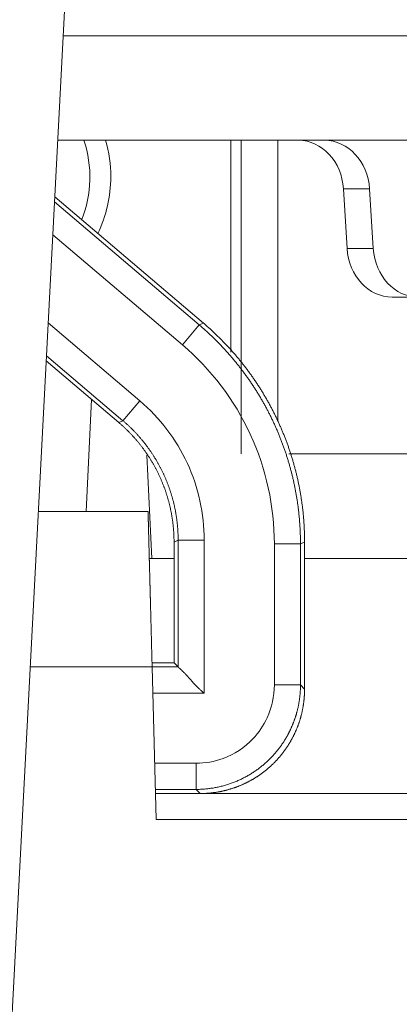
# Model space of a CAD drawing. Units: millimetres. Extents: x 0 to 1189, y 0 to 841.
# Drawn here: x 448 to 450, y 168 to 174 of the extents above; entities that cross this region are included whole.
import ezdxf

# ---------------------------------------------------------------- set-up
doc = ezdxf.new("R2010")
doc.units = ezdxf.units.MM
doc.layers.add('1', color=7, linetype='Continuous')

msp = doc.modelspace()

# ---------------------------------------------------------------- linework, layer by layer
at = {"layer": '1', "color": 18, "linetype": 'Continuous', "lineweight": 13}
for p, q in [((447.5559, 166.6039), (448.2874, 180.5634)), ((447.9459, 174.046), (452.275, 174.046)), ((447.911, 173.3793), (451.4462, 173.3793)), ((449.0823, 171.3794), (449.0823, 173.3791)), ((449.7577, 172.6889), (449.7341, 173.0697)), ((449.9008, 173.0697), (449.9244, 172.6889)), ((448.84, 172.2137), (447.8921, 173.0192)), ((450.0456, 172.3793), (450.2123, 172.3793)), ((447.8372, 171.9723), (448.3004, 171.5787)), ((448.1268, 171.7262), (448.0926, 171.0126)), ((448.4791, 171.3717), (448.5107, 170.7126)), ((449.3866, 171.3793), (450.7297, 171.3793)), ((448.487, 171.0126), (447.7869, 171.0126)), ((448.6528, 170.8168), (448.6528, 170.046)), ((448.679, 170.0197), (448.679, 170.8289)), ((449.4861, 169.8792), (449.4861, 170.8169)), ((448.4946, 170.7126), (448.6526, 170.7126)), ((449.4859, 170.7126), (450.1642, 170.7126)), ((448.6528, 170.046), (448.5123, 170.046)), ((448.5384, 169.0474), (448.5129, 170.0213)), ((448.6528, 170.046), (448.679, 170.0197)), ((448.5129, 170.0197), (448.679, 170.0197)), ((450.4803, 169.2126), (448.5341, 169.2126))]:
    msp.add_line(p, q, dxfattribs=at)
at = {"layer": '1', "color": 252, "linetype": 'Continuous', "lineweight": 13}
for p, q in [((449.0156, 172.0284), (449.0156, 173.3791)), ((449.3156, 173.3792), (449.3156, 171.5885)), ((449.7341, 173.0697), (449.9008, 173.0697)), ((447.8904, 172.9863), (448.8138, 172.2016)), ((447.8794, 172.7769), (448.7059, 172.0746)), ((449.7577, 172.6889), (449.9244, 172.6889)), ((448.4345, 171.7179), (447.8499, 172.2146)), ((448.8138, 172.2016), (448.7059, 172.0746)), ((448.8138, 172.2016), (448.84, 172.2137)), ((448.3266, 171.5909), (447.8389, 172.0052)), ((448.4345, 171.7179), (448.3266, 171.5909)), ((448.3004, 171.5787), (448.3266, 171.5909)), ((448.679, 170.8289), (448.6528, 170.8168)), ((448.8457, 170.8289), (448.679, 170.8289)), ((448.8457, 169.8531), (448.8457, 170.8289)), ((449.4599, 170.8047), (449.2932, 170.8047)), ((449.2932, 170.8047), (449.2932, 169.9054)), ((449.4861, 170.8169), (449.4599, 170.8047)), ((449.4599, 170.8047), (449.4599, 169.9054)), ((448.5129, 170.0213), (447.7349, 170.0213)), ((449.4599, 169.9054), (449.2932, 169.9054)), ((449.4599, 169.9054), (449.4861, 169.8792)), ((448.5173, 169.8531), (448.8457, 169.8531)), ((448.7933, 169.4055), (448.529, 169.4055)), ((448.7933, 169.2389), (448.7933, 169.4055)), ((448.7933, 169.2389), (448.5334, 169.2389)), ((448.8196, 169.2126), (448.7933, 169.2389)), ((450.5151, 169.0474), (448.5384, 169.0474))]:
    msp.add_line(p, q, dxfattribs=at)
at = {"layer": '1', "color": 18, "linetype": 'Continuous', "lineweight": 13}
for centre, radius, start, end in [((447.3823, 173.146), 0.7333, 338.21435, 18.55123), ((447.4156, 173.146), 0.8333, 0, 16.26185), ((447.4156, 173.146), 0.8333, 334.37813, 0)]:
    msp.add_arc(centre, radius, start, end, dxfattribs=at)
for centre, major_axis, start_param, end_param in [((449.4462, 173.046), (0, 0.3333), 4.783696, 6.283185), ((449.6129, 173.046), (0, -0.3333), 1.642104, 3.141593), ((450.0456, 172.7126), (0, -0.3333), 4.783696, 6.283185), ((450.2123, 172.7126), (0, 0.3333), 1.642104, 3.141593)]:
    msp.add_ellipse(centre, major_axis=major_axis, ratio=0.866025, start_param=start_param, end_param=end_param, dxfattribs=at)
at = {"layer": '1', "color": 252, "linetype": 'Continuous', "lineweight": 13}
for points, knots in [([(448.8138, 172.2016), (448.8168, 172.199), (448.8229, 172.1938), (448.832, 172.1859), (448.8411, 172.178), (448.85, 172.17), (448.859, 172.1619), (448.8679, 172.1538), (448.8767, 172.1456), (448.8855, 172.1374), (448.8942, 172.1291), (448.9028, 172.1208), (448.9115, 172.1124), (448.92, 172.1039), (448.9285, 172.0954), (448.937, 172.0868), (448.9453, 172.0782), (448.9537, 172.0695), (448.962, 172.0608), (448.9702, 172.052), (448.9783, 172.0431), (448.9864, 172.0342), (448.9945, 172.0253), (449.0024, 172.0163), (449.0104, 172.0072), (449.0182, 171.9981), (449.026, 171.9889), (449.0338, 171.9797), (449.0415, 171.9705), (449.0491, 171.9612), (449.0566, 171.9518), (449.0641, 171.9424), (449.0716, 171.9329), (449.079, 171.9234), (449.0863, 171.9139), (449.0935, 171.9043), (449.1007, 171.8946), (449.1078, 171.8849), (449.1149, 171.8752), (449.1219, 171.8654), (449.1288, 171.8555), (449.1357, 171.8457), (449.1425, 171.8357), (449.1492, 171.8258), (449.1559, 171.8157), (449.1625, 171.8057), (449.169, 171.7956), (449.1755, 171.7854), (449.1819, 171.7753), (449.1882, 171.765), (449.1945, 171.7548), (449.2007, 171.7444), (449.2068, 171.7341), (449.2129, 171.7237), (449.2189, 171.7133), (449.2248, 171.7028), (449.2307, 171.6923), (449.2365, 171.6817), (449.2422, 171.6712), (449.2479, 171.6605), (449.2534, 171.6499), (449.259, 171.6392), (449.2644, 171.6285), (449.2698, 171.6177), (449.2751, 171.6069), (449.2803, 171.596), (449.2855, 171.5852), (449.2905, 171.5743), (449.2956, 171.5633), (449.3005, 171.5524), (449.3054, 171.5414), (449.3102, 171.5303), (449.3149, 171.5193), (449.3196, 171.5082), (449.3241, 171.497), (449.3286, 171.4859), (449.3331, 171.4747), (449.3374, 171.4635), (449.3417, 171.4522), (449.3459, 171.441), (449.3501, 171.4297), (449.3541, 171.4183), (449.3581, 171.407), (449.362, 171.3956), (449.3659, 171.3842), (449.3697, 171.3728), (449.3733, 171.3613), (449.377, 171.3499), (449.3805, 171.3384), (449.384, 171.3268), (449.3874, 171.3153), (449.3907, 171.3037), (449.3939, 171.2921), (449.3971, 171.2805), (449.4002, 171.2689), (449.4032, 171.2572), (449.4061, 171.2456), (449.4089, 171.2339), (449.4117, 171.2222), (449.4144, 171.2105), (449.4171, 171.1987), (449.4196, 171.187), (449.4221, 171.1752), (449.4245, 171.1634), (449.4268, 171.1516), (449.429, 171.1398), (449.4312, 171.1279), (449.4333, 171.1161), (449.4353, 171.1042), (449.4372, 171.0923), (449.439, 171.0804), (449.4408, 171.0685), (449.4425, 171.0566), (449.4441, 171.0447), (449.4457, 171.0328), (449.4471, 171.0208), (449.4485, 171.0089), (449.4498, 170.9969), (449.451, 170.9849), (449.4522, 170.973), (449.4532, 170.961), (449.4542, 170.949), (449.4551, 170.937), (449.4559, 170.925), (449.4567, 170.913), (449.4574, 170.901), (449.458, 170.8889), (449.4585, 170.8769), (449.4589, 170.8649), (449.4593, 170.8529), (449.4595, 170.8408), (449.4597, 170.8288), (449.4599, 170.8168), (449.4599, 170.8087), (449.4599, 170.8047)], [0, 0, 0, 0, 0.007576, 0.015152, 0.022728, 0.030304, 0.03788, 0.045456, 0.053032, 0.060608, 0.068183, 0.075759, 0.083335, 0.090911, 0.098487, 0.106063, 0.113639, 0.121215, 0.12879, 0.136366, 0.143942, 0.151518, 0.159094, 0.16667, 0.174246, 0.181821, 0.189397, 0.196973, 0.204549, 0.212125, 0.2197, 0.227276, 0.234852, 0.242428, 0.250004, 0.257579, 0.265155, 0.272731, 0.280307, 0.287882, 0.295458, 0.303034, 0.31061, 0.318185, 0.325761, 0.333337, 0.340913, 0.348488, 0.356064, 0.36364, 0.371215, 0.378791, 0.386367, 0.393943, 0.401518, 0.409094, 0.41667, 0.424245, 0.431821, 0.439397, 0.446973, 0.454548, 0.462124, 0.4697, 0.477275, 0.484851, 0.492427, 0.500002, 0.507578, 0.515154, 0.52273, 0.530305, 0.537881, 0.545457, 0.553032, 0.560608, 0.568184, 0.575759, 0.583335, 0.590911, 0.598486, 0.606062, 0.613638, 0.621213, 0.628789, 0.636365, 0.64394, 0.651516, 0.659092, 0.666668, 0.674243, 0.681819, 0.689395, 0.69697, 0.704546, 0.712122, 0.719697, 0.727273, 0.734849, 0.742424, 0.75, 0.757576, 0.765152, 0.772727, 0.780303, 0.787879, 0.795454, 0.80303, 0.810606, 0.818182, 0.825757, 0.833333, 0.840909, 0.848484, 0.85606, 0.863636, 0.871212, 0.878787, 0.886363, 0.893939, 0.901515, 0.909091, 0.916666, 0.924242, 0.931818, 0.939394, 0.946969, 0.954545, 0.962121, 0.969697, 0.977273, 0.984848, 0.992424, 1, 1, 1, 1]), ([(448.679, 170.8289), (448.679, 170.832), (448.679, 170.838), (448.6789, 170.847), (448.6787, 170.856), (448.6784, 170.865), (448.678, 170.8741), (448.6776, 170.8831), (448.677, 170.8921), (448.6764, 170.9011), (448.6757, 170.9101), (448.675, 170.9191), (448.6741, 170.9281), (448.6732, 170.937), (448.6722, 170.946), (448.6711, 170.955), (448.6699, 170.9639), (448.6686, 170.9728), (448.6673, 170.9818), (448.6659, 170.9907), (448.6644, 170.9996), (448.6628, 171.0085), (448.6611, 171.0173), (448.6594, 171.0262), (448.6576, 171.035), (448.6557, 171.0439), (448.6537, 171.0527), (448.6516, 171.0614), (448.6495, 171.0702), (448.6473, 171.079), (448.645, 171.0877), (448.6426, 171.0964), (448.6402, 171.1051), (448.6376, 171.1137), (448.635, 171.1224), (448.6323, 171.131), (448.6296, 171.1396), (448.6267, 171.1481), (448.6238, 171.1567), (448.6208, 171.1652), (448.6177, 171.1737), (448.6146, 171.1821), (448.6114, 171.1906), (448.608, 171.199), (448.6047, 171.2073), (448.6012, 171.2157), (448.5977, 171.224), (448.5941, 171.2323), (448.5904, 171.2405), (448.5867, 171.2487), (448.5828, 171.2569), (448.5789, 171.265), (448.575, 171.2731), (448.5709, 171.2812), (448.5668, 171.2892), (448.5626, 171.2972), (448.5583, 171.3052), (448.554, 171.3131), (448.5496, 171.321), (448.5451, 171.3288), (448.5406, 171.3366), (448.536, 171.3443), (448.5313, 171.3521), (448.5265, 171.3597), (448.5217, 171.3673), (448.5168, 171.3749), (448.5118, 171.3825), (448.5068, 171.39), (448.5017, 171.3974), (448.4966, 171.4048), (448.4913, 171.4122), (448.486, 171.4195), (448.4807, 171.4267), (448.4752, 171.4339), (448.4697, 171.4411), (448.4642, 171.4482), (448.4586, 171.4553), (448.4529, 171.4623), (448.4471, 171.4692), (448.4413, 171.4761), (448.4354, 171.483), (448.4295, 171.4898), (448.4235, 171.4965), (448.4175, 171.5032), (448.4113, 171.5099), (448.4052, 171.5164), (448.3989, 171.523), (448.3926, 171.5294), (448.3863, 171.5358), (448.3799, 171.5422), (448.3734, 171.5485), (448.3669, 171.5547), (448.3603, 171.5609), (448.3537, 171.567), (448.347, 171.5731), (448.3402, 171.5791), (448.3335, 171.585), (448.3289, 171.5889), (448.3266, 171.5909)], [0, 0, 0, 0, 0.010417, 0.020834, 0.031251, 0.041668, 0.052086, 0.062503, 0.07292, 0.083337, 0.093754, 0.104171, 0.114587, 0.125004, 0.135421, 0.145838, 0.156255, 0.166672, 0.177089, 0.187506, 0.197922, 0.208339, 0.218756, 0.229173, 0.239589, 0.250006, 0.260423, 0.27084, 0.281256, 0.291673, 0.30209, 0.312506, 0.322923, 0.333339, 0.343756, 0.354173, 0.364589, 0.375006, 0.385422, 0.395839, 0.406256, 0.416672, 0.427089, 0.437505, 0.447922, 0.458338, 0.468755, 0.479171, 0.489588, 0.500004, 0.510421, 0.520837, 0.531254, 0.54167, 0.552087, 0.562503, 0.57292, 0.583336, 0.593753, 0.604169, 0.614586, 0.625002, 0.635419, 0.645835, 0.656252, 0.666668, 0.677085, 0.687501, 0.697918, 0.708334, 0.718751, 0.729168, 0.739584, 0.750001, 0.760417, 0.770834, 0.78125, 0.791667, 0.802083, 0.8125, 0.822916, 0.833333, 0.84375, 0.854166, 0.864583, 0.875, 0.885416, 0.895833, 0.906249, 0.916666, 0.927083, 0.9375, 0.947916, 0.958333, 0.96875, 0.979166, 0.989583, 1, 1, 1, 1]), ([(449.4599, 169.9054), (449.4599, 169.903), (449.4599, 169.8981), (449.4597, 169.8907), (449.4595, 169.8834), (449.4592, 169.876), (449.4589, 169.8687), (449.4584, 169.8614), (449.4579, 169.8541), (449.4573, 169.8469), (449.4566, 169.8396), (449.4559, 169.8324), (449.455, 169.8252), (449.4541, 169.818), (449.4531, 169.8108), (449.4521, 169.8037), (449.4509, 169.7966), (449.4497, 169.7895), (449.4484, 169.7824), (449.4471, 169.7753), (449.4456, 169.7683), (449.4441, 169.7613), (449.4425, 169.7543), (449.4409, 169.7474), (449.4391, 169.7404), (449.4373, 169.7335), (449.4355, 169.7267), (449.4335, 169.7198), (449.4315, 169.713), (449.4294, 169.7063), (449.4273, 169.6995), (449.4251, 169.6928), (449.4228, 169.6862), (449.4204, 169.6795), (449.418, 169.6729), (449.4155, 169.6664), (449.413, 169.6598), (449.4104, 169.6533), (449.4077, 169.6469), (449.405, 169.6405), (449.4022, 169.6341), (449.3993, 169.6277), (449.3964, 169.6214), (449.3934, 169.6152), (449.3903, 169.609), (449.3872, 169.6028), (449.3841, 169.5966), (449.3808, 169.5906), (449.3775, 169.5845), (449.3742, 169.5785), (449.3708, 169.5725), (449.3674, 169.5666), (449.3638, 169.5607), (449.3603, 169.5549), (449.3567, 169.5491), (449.353, 169.5434), (449.3493, 169.5377), (449.3455, 169.532), (449.3417, 169.5264), (449.3378, 169.5209), (449.3339, 169.5154), (449.3299, 169.5099), (449.3259, 169.5045), (449.3218, 169.4992), (449.3177, 169.4939), (449.3135, 169.4886), (449.3093, 169.4834), (449.305, 169.4783), (449.3007, 169.4732), (449.2964, 169.4681), (449.292, 169.4631), (449.2875, 169.4581), (449.2831, 169.4533), (449.2785, 169.4484), (449.274, 169.4436), (449.2694, 169.4389), (449.2634, 169.4328), (449.2559, 169.4255), (449.2469, 169.4169), (449.2377, 169.4085), (449.2282, 169.4003), (449.2187, 169.3922), (449.2089, 169.3842), (449.199, 169.3765), (449.1889, 169.3689), (449.1786, 169.3614), (449.1681, 169.3542), (449.1575, 169.3471), (449.1467, 169.3402), (449.1358, 169.3335), (449.1247, 169.327), (449.1134, 169.3207), (449.102, 169.3146), (449.0905, 169.3087), (449.0788, 169.303), (449.0669, 169.2976), (449.055, 169.2923), (449.0429, 169.2873), (449.0306, 169.2825), (449.0183, 169.2779), (449.0058, 169.2736), (448.9932, 169.2695), (448.9805, 169.2656), (448.9676, 169.262), (448.9547, 169.2587), (448.9417, 169.2555), (448.9286, 169.2527), (448.9154, 169.2501), (448.9021, 169.2477), (448.8887, 169.2457), (448.8753, 169.2439), (448.8617, 169.2423), (448.8482, 169.2411), (448.8345, 169.2401), (448.8208, 169.2394), (448.8071, 169.2389), (448.7979, 169.2389), (448.7933, 169.2389)], [0, 0, 0, 0, 0.007032, 0.014055, 0.021067, 0.02807, 0.035063, 0.042045, 0.049018, 0.055981, 0.062934, 0.069877, 0.07681, 0.083733, 0.090646, 0.09755, 0.104443, 0.111326, 0.1182, 0.125063, 0.131917, 0.13876, 0.145594, 0.152418, 0.159232, 0.166036, 0.17283, 0.179614, 0.186388, 0.193152, 0.199906, 0.20665, 0.213385, 0.220109, 0.226824, 0.233528, 0.240223, 0.246908, 0.253582, 0.260247, 0.266902, 0.273547, 0.280182, 0.286807, 0.293423, 0.300028, 0.306623, 0.313209, 0.319784, 0.32635, 0.332905, 0.339451, 0.345987, 0.352513, 0.359029, 0.365535, 0.372031, 0.378517, 0.384993, 0.391459, 0.397916, 0.404362, 0.410799, 0.417225, 0.423642, 0.430049, 0.436445, 0.442832, 0.449209, 0.455576, 0.461933, 0.468281, 0.474618, 0.480945, 0.487263, 0.49357, 0.499868, 0.511714, 0.523594, 0.535508, 0.547455, 0.559436, 0.571451, 0.5835, 0.595582, 0.607698, 0.619847, 0.63203, 0.644247, 0.656498, 0.668782, 0.6811, 0.693451, 0.705837, 0.718256, 0.730708, 0.743195, 0.755715, 0.768268, 0.780856, 0.793477, 0.806132, 0.818821, 0.831543, 0.844299, 0.857088, 0.869912, 0.882769, 0.89566, 0.908584, 0.921543, 0.934535, 0.94756, 0.96062, 0.973713, 0.986839, 1, 1, 1, 1]), ([(449.2932, 169.9054), (449.2932, 169.8333), (449.2654, 169.707), (449.15, 169.5367), (448.9877, 169.4295), (448.852, 169.4055), (448.7933, 169.4055)], [0, 0, 0, 0, 0.275747, 0.482579, 0.775809, 1, 1, 1, 1])]:
    msp.add_open_spline(points, degree=3, knots=knots, dxfattribs=at)
at = {"layer": '1', "color": 18, "linetype": 'Continuous', "lineweight": 13}
for points, knots in [([(449.4861, 170.8169), (449.4861, 170.8209), (449.4861, 170.8289), (449.486, 170.8409), (449.4858, 170.853), (449.4855, 170.865), (449.4851, 170.877), (449.4847, 170.889), (449.4842, 170.9011), (449.4836, 170.9131), (449.4829, 170.9251), (449.4822, 170.9371), (449.4814, 170.9491), (449.4804, 170.9611), (449.4795, 170.9731), (449.4784, 170.9851), (449.4773, 170.9971), (449.476, 171.009), (449.4747, 171.021), (449.4733, 171.033), (449.4719, 171.0449), (449.4704, 171.0568), (449.4687, 171.0688), (449.467, 171.0807), (449.4653, 171.0926), (449.4634, 171.1045), (449.4615, 171.1163), (449.4595, 171.1282), (449.4574, 171.1401), (449.4553, 171.1519), (449.453, 171.1637), (449.4507, 171.1755), (449.4483, 171.1873), (449.4458, 171.1991), (449.4433, 171.2108), (449.4407, 171.2226), (449.438, 171.2343), (449.4352, 171.246), (449.4323, 171.2577), (449.4294, 171.2694), (449.4264, 171.281), (449.4233, 171.2927), (449.4201, 171.3043), (449.4169, 171.3159), (449.4136, 171.3274), (449.4102, 171.339), (449.4067, 171.3505), (449.4032, 171.362), (449.3996, 171.3735), (449.3959, 171.3849), (449.3921, 171.3964), (449.3883, 171.4078), (449.3844, 171.4191), (449.3804, 171.4305), (449.3763, 171.4418), (449.3722, 171.4531), (449.368, 171.4644), (449.3637, 171.4756), (449.3593, 171.4868), (449.3549, 171.498), (449.3504, 171.5092), (449.3458, 171.5203), (449.3411, 171.5314), (449.3364, 171.5425), (449.3316, 171.5535), (449.3267, 171.5645), (449.3218, 171.5755), (449.3168, 171.5864), (449.3117, 171.5973), (449.3065, 171.6082), (449.3013, 171.619), (449.296, 171.6298), (449.2906, 171.6406), (449.2852, 171.6513), (449.2797, 171.662), (449.2741, 171.6727), (449.2684, 171.6833), (449.2627, 171.6939), (449.2569, 171.7044), (449.2511, 171.7149), (449.2451, 171.7254), (449.2391, 171.7358), (449.2331, 171.7462), (449.2269, 171.7566), (449.2207, 171.7669), (449.2145, 171.7772), (449.2081, 171.7874), (449.2017, 171.7976), (449.1953, 171.8077), (449.1887, 171.8178), (449.1821, 171.8279), (449.1754, 171.8379), (449.1687, 171.8479), (449.1619, 171.8578), (449.155, 171.8677), (449.1481, 171.8775), (449.1411, 171.8873), (449.1341, 171.897), (449.1269, 171.9067), (449.1198, 171.9164), (449.1125, 171.926), (449.1052, 171.9356), (449.0978, 171.9451), (449.0904, 171.9545), (449.0829, 171.9639), (449.0753, 171.9733), (449.0677, 171.9826), (449.06, 171.9919), (449.0523, 172.0011), (449.0445, 172.0102), (449.0366, 172.0193), (449.0287, 172.0284), (449.0207, 172.0374), (449.0127, 172.0464), (449.0046, 172.0553), (448.9964, 172.0641), (448.9882, 172.0729), (448.9799, 172.0816), (448.9716, 172.0903), (448.9632, 172.0989), (448.9548, 172.1075), (448.9463, 172.116), (448.9377, 172.1245), (448.9291, 172.1329), (448.9204, 172.1412), (448.9117, 172.1495), (448.9029, 172.1578), (448.8941, 172.1659), (448.8852, 172.1741), (448.8763, 172.1821), (448.8673, 172.1901), (448.8582, 172.1981), (448.8492, 172.2059), (448.8431, 172.2111), (448.84, 172.2137)], [0, 0, 0, 0, 0.007576, 0.015152, 0.022728, 0.030303, 0.037879, 0.045455, 0.053031, 0.060607, 0.068182, 0.075758, 0.083334, 0.09091, 0.098486, 0.106061, 0.113637, 0.121213, 0.128789, 0.136364, 0.14394, 0.151516, 0.159092, 0.166667, 0.174243, 0.181819, 0.189395, 0.19697, 0.204546, 0.212122, 0.219697, 0.227273, 0.234849, 0.242425, 0.25, 0.257576, 0.265152, 0.272727, 0.280303, 0.287879, 0.295454, 0.30303, 0.310606, 0.318181, 0.325757, 0.333333, 0.340908, 0.348484, 0.35606, 0.363636, 0.371211, 0.378787, 0.386363, 0.393938, 0.401514, 0.40909, 0.416665, 0.424241, 0.431817, 0.439392, 0.446968, 0.454544, 0.462119, 0.469695, 0.477271, 0.484846, 0.492422, 0.499998, 0.507573, 0.515149, 0.522725, 0.5303, 0.537876, 0.545452, 0.553027, 0.560603, 0.568179, 0.575754, 0.58333, 0.590906, 0.598482, 0.606057, 0.613633, 0.621209, 0.628784, 0.63636, 0.643936, 0.651511, 0.659087, 0.666663, 0.674239, 0.681814, 0.68939, 0.696966, 0.704542, 0.712117, 0.719693, 0.727269, 0.734845, 0.74242, 0.749996, 0.757572, 0.765148, 0.772723, 0.780299, 0.787875, 0.795451, 0.803027, 0.810603, 0.818178, 0.825754, 0.83333, 0.840906, 0.848482, 0.856058, 0.863633, 0.871209, 0.878785, 0.886361, 0.893937, 0.901513, 0.909089, 0.916665, 0.92424, 0.931816, 0.939392, 0.946968, 0.954544, 0.96212, 0.969696, 0.977272, 0.984848, 0.992424, 1, 1, 1, 1]), ([(448.3004, 171.5787), (448.3026, 171.5768), (448.3072, 171.5729), (448.314, 171.5669), (448.3208, 171.5609), (448.3274, 171.5549), (448.3341, 171.5488), (448.3407, 171.5426), (448.3472, 171.5364), (448.3536, 171.5301), (448.3601, 171.5237), (448.3664, 171.5173), (448.3727, 171.5108), (448.3789, 171.5043), (448.3851, 171.4977), (448.3912, 171.4911), (448.3973, 171.4844), (448.4033, 171.4777), (448.4092, 171.4709), (448.4151, 171.464), (448.4209, 171.4571), (448.4266, 171.4501), (448.4323, 171.4431), (448.4379, 171.4361), (448.4435, 171.429), (448.449, 171.4218), (448.4544, 171.4146), (448.4598, 171.4073), (448.4651, 171.4), (448.4703, 171.3927), (448.4755, 171.3853), (448.4806, 171.3778), (448.4856, 171.3703), (448.4906, 171.3628), (448.4955, 171.3552), (448.5003, 171.3476), (448.505, 171.3399), (448.5097, 171.3322), (448.5143, 171.3245), (448.5189, 171.3167), (448.5234, 171.3088), (448.5278, 171.3009), (448.5321, 171.293), (448.5364, 171.2851), (448.5406, 171.2771), (448.5447, 171.2691), (448.5487, 171.261), (448.5527, 171.2529), (448.5566, 171.2447), (448.5604, 171.2366), (448.5642, 171.2284), (448.5678, 171.2201), (448.5715, 171.2118), (448.575, 171.2035), (448.5784, 171.1952), (448.5818, 171.1868), (448.5851, 171.1784), (448.5883, 171.17), (448.5915, 171.1616), (448.5946, 171.1531), (448.5976, 171.1446), (448.6005, 171.136), (448.6033, 171.1275), (448.6061, 171.1189), (448.6088, 171.1102), (448.6114, 171.1016), (448.6139, 171.0929), (448.6164, 171.0843), (448.6187, 171.0756), (448.621, 171.0668), (448.6233, 171.0581), (448.6254, 171.0493), (448.6274, 171.0405), (448.6294, 171.0317), (448.6313, 171.0229), (448.6331, 171.0141), (448.6349, 171.0052), (448.6365, 170.9963), (448.6381, 170.9874), (448.6396, 170.9785), (448.641, 170.9696), (448.6424, 170.9607), (448.6436, 170.9518), (448.6448, 170.9428), (448.6459, 170.9339), (448.6469, 170.9249), (448.6479, 170.9159), (448.6487, 170.9069), (448.6495, 170.8979), (448.6502, 170.8889), (448.6508, 170.8799), (448.6513, 170.8709), (448.6518, 170.8619), (448.6521, 170.8529), (448.6524, 170.8439), (448.6526, 170.8349), (448.6528, 170.8258), (448.6528, 170.8198), (448.6528, 170.8168)], [0, 0, 0, 0, 0.010417, 0.020833, 0.03125, 0.041666, 0.052083, 0.062499, 0.072916, 0.083332, 0.093749, 0.104165, 0.114582, 0.124998, 0.135415, 0.145831, 0.156248, 0.166664, 0.177081, 0.187497, 0.197913, 0.20833, 0.218746, 0.229163, 0.239579, 0.249996, 0.260412, 0.270829, 0.281245, 0.291662, 0.302078, 0.312495, 0.322911, 0.333328, 0.343744, 0.354161, 0.364577, 0.374994, 0.38541, 0.395826, 0.406243, 0.416659, 0.427076, 0.437493, 0.447909, 0.458326, 0.468742, 0.479159, 0.489575, 0.499992, 0.510408, 0.520825, 0.531241, 0.541658, 0.552075, 0.562491, 0.572908, 0.583324, 0.593741, 0.604158, 0.614574, 0.624991, 0.635408, 0.645824, 0.656241, 0.666658, 0.677074, 0.687491, 0.697908, 0.708325, 0.718741, 0.729158, 0.739575, 0.749992, 0.760409, 0.770825, 0.781242, 0.791659, 0.802076, 0.812493, 0.82291, 0.833327, 0.843744, 0.854161, 0.864578, 0.874995, 0.885412, 0.895829, 0.906246, 0.916663, 0.92708, 0.937497, 0.947914, 0.958331, 0.968748, 0.979166, 0.989583, 1, 1, 1, 1]), ([(448.5129, 170.0213), (448.5128, 170.0245), (448.5127, 170.0309), (448.5124, 170.0404), (448.5122, 170.0499), (448.5119, 170.0594), (448.5117, 170.0688), (448.5114, 170.0781), (448.5112, 170.0874), (448.511, 170.0967), (448.5107, 170.1059), (448.5105, 170.115), (448.5102, 170.1241), (448.51, 170.1331), (448.5098, 170.1421), (448.5095, 170.1511), (448.5093, 170.16), (448.5091, 170.1688), (448.5089, 170.1776), (448.5086, 170.1863), (448.5084, 170.1949), (448.5082, 170.2036), (448.508, 170.2121), (448.5078, 170.2206), (448.5075, 170.229), (448.5073, 170.2374), (448.5071, 170.2457), (448.5069, 170.254), (448.5067, 170.2622), (448.5065, 170.2703), (448.5063, 170.2784), (448.5061, 170.2864), (448.5058, 170.2944), (448.5056, 170.3023), (448.5054, 170.3101), (448.5052, 170.3179), (448.505, 170.3256), (448.5048, 170.3333), (448.5046, 170.3409), (448.5044, 170.3484), (448.5043, 170.3559), (448.5041, 170.3633), (448.5039, 170.3707), (448.5037, 170.3779), (448.5035, 170.3852), (448.5033, 170.3923), (448.5031, 170.3994), (448.5029, 170.4065), (448.5028, 170.4134), (448.5026, 170.4203), (448.5024, 170.4272), (448.5022, 170.434), (448.502, 170.4407), (448.5019, 170.4474), (448.5017, 170.454), (448.5015, 170.4605), (448.5014, 170.467), (448.5012, 170.4734), (448.501, 170.4797), (448.5008, 170.486), (448.5007, 170.4923), (448.5005, 170.4984), (448.5004, 170.5045), (448.5002, 170.5106), (448.5, 170.5166), (448.4999, 170.5225), (448.4997, 170.5283), (448.4996, 170.5341), (448.4994, 170.5399), (448.4993, 170.5456), (448.4991, 170.5512), (448.499, 170.5567), (448.4988, 170.5622), (448.4987, 170.5677), (448.4985, 170.573), (448.4984, 170.5784), (448.4983, 170.5836), (448.4981, 170.5888), (448.498, 170.594), (448.4978, 170.5991), (448.4977, 170.6041), (448.4976, 170.6091), (448.4974, 170.614), (448.4973, 170.6188), (448.4972, 170.6236), (448.4971, 170.6284), (448.4969, 170.6331), (448.4968, 170.6377), (448.4967, 170.6423), (448.4966, 170.6468), (448.4965, 170.6513), (448.4963, 170.6557), (448.4962, 170.66), (448.4961, 170.6644), (448.496, 170.6686), (448.4959, 170.6728), (448.4958, 170.6769), (448.4957, 170.681), (448.4955, 170.6851), (448.4954, 170.6891), (448.4953, 170.693), (448.4952, 170.6969), (448.4951, 170.7007), (448.495, 170.7045), (448.4949, 170.7083), (448.4948, 170.712), (448.4947, 170.7156), (448.4946, 170.7192), (448.4945, 170.7264), (448.4942, 170.7371), (448.4938, 170.7511), (448.4935, 170.7647), (448.4931, 170.778), (448.4928, 170.791), (448.4924, 170.8036), (448.4921, 170.8158), (448.4918, 170.8276), (448.4915, 170.8392), (448.4912, 170.8503), (448.4909, 170.8611), (448.4907, 170.8715), (448.4904, 170.8815), (448.4902, 170.8912), (448.4899, 170.9005), (448.4897, 170.9094), (448.4895, 170.9179), (448.4893, 170.9261), (448.4891, 170.9339), (448.4889, 170.9414), (448.4887, 170.9484), (448.4885, 170.9551), (448.4883, 170.9614), (448.4882, 170.9673), (448.488, 170.9729), (448.4879, 170.9781), (448.4878, 170.9829), (448.4876, 170.9874), (448.4875, 170.9915), (448.4874, 170.9952), (448.4873, 170.9985), (448.4873, 171.0015), (448.4872, 171.0042), (448.4871, 171.0064), (448.4871, 171.0084), (448.487, 171.0099), (448.487, 171.0111), (448.487, 171.012), (448.487, 171.0125), (448.487, 171.0126), (448.487, 171.0126)], [0, 0, 0, 0, 0.006133, 0.012239, 0.018317, 0.024367, 0.03039, 0.036385, 0.042353, 0.048294, 0.054206, 0.060091, 0.065949, 0.071779, 0.077582, 0.083356, 0.089104, 0.094824, 0.100516, 0.106181, 0.111818, 0.117428, 0.12301, 0.128564, 0.134091, 0.139591, 0.145062, 0.150507, 0.155924, 0.161313, 0.166674, 0.172009, 0.177315, 0.182594, 0.187846, 0.193069, 0.198266, 0.203435, 0.208576, 0.21369, 0.218776, 0.223834, 0.228865, 0.233869, 0.238845, 0.243793, 0.248714, 0.253607, 0.258473, 0.263311, 0.268122, 0.272905, 0.27766, 0.282388, 0.287089, 0.291762, 0.296407, 0.301025, 0.305615, 0.310178, 0.314713, 0.31922, 0.3237, 0.328153, 0.332578, 0.336975, 0.341345, 0.345687, 0.350002, 0.354289, 0.358549, 0.362781, 0.366985, 0.371162, 0.375311, 0.379433, 0.383528, 0.387594, 0.391633, 0.395645, 0.399629, 0.403586, 0.407515, 0.411416, 0.41529, 0.419136, 0.422955, 0.426746, 0.43051, 0.434246, 0.437955, 0.441636, 0.445289, 0.448915, 0.452514, 0.456084, 0.459628, 0.463143, 0.466632, 0.470092, 0.473525, 0.476931, 0.480309, 0.483659, 0.486982, 0.490277, 0.493545, 0.496785, 0.499998, 0.513163, 0.526294, 0.53939, 0.552453, 0.565481, 0.578475, 0.591435, 0.604362, 0.617253, 0.630111, 0.642935, 0.655725, 0.66848, 0.681202, 0.693889, 0.706542, 0.719161, 0.731746, 0.744297, 0.756814, 0.769297, 0.781746, 0.794161, 0.806541, 0.818888, 0.8312, 0.843479, 0.855723, 0.867933, 0.88011, 0.892252, 0.90436, 0.916434, 0.928474, 0.94048, 0.952452, 0.96439, 0.976294, 0.988164, 1, 1, 1, 1]), ([(448.679, 170.0197), (448.679, 170.0197), (448.6791, 170.0196), (448.6792, 170.0195), (448.6795, 170.0193), (448.6797, 170.0191), (448.6801, 170.0188), (448.6804, 170.0184), (448.6809, 170.018), (448.6814, 170.0175), (448.682, 170.017), (448.6826, 170.0165), (448.6833, 170.0158), (448.6841, 170.0152), (448.6849, 170.0144), (448.6857, 170.0136), (448.6867, 170.0128), (448.6876, 170.0119), (448.6887, 170.0109), (448.6898, 170.0099), (448.6909, 170.0089), (448.6921, 170.0078), (448.6933, 170.0066), (448.6946, 170.0054), (448.696, 170.0041), (448.6974, 170.0028), (448.6989, 170.0014), (448.7004, 170), (448.7019, 169.9985), (448.7035, 169.9969), (448.7052, 169.9953), (448.7069, 169.9937), (448.7086, 169.992), (448.7104, 169.9902), (448.7123, 169.9884), (448.7142, 169.9865), (448.7161, 169.9846), (448.7181, 169.9826), (448.7201, 169.9806), (448.7221, 169.9785), (448.7242, 169.9764), (448.7263, 169.9742), (448.7285, 169.9719), (448.7307, 169.9696), (448.733, 169.9673), (448.7353, 169.9648), (448.7376, 169.9624), (448.7403, 169.9595), (448.7437, 169.9558), (448.7478, 169.9511), (448.7527, 169.9455), (448.7583, 169.9392), (448.7647, 169.932), (448.7719, 169.9239), (448.78, 169.9151), (448.788, 169.9064), (448.7956, 169.8982), (448.8026, 169.8912), (448.8093, 169.8845), (448.8159, 169.8782), (448.8223, 169.8724), (448.8284, 169.867), (448.8344, 169.8619), (448.8401, 169.8573), (448.8438, 169.8545), (448.8457, 169.8531)], [0, 0, 0, 0, 0.010171, 0.020337, 0.030502, 0.040667, 0.050836, 0.061012, 0.071198, 0.081396, 0.09161, 0.101842, 0.112095, 0.122372, 0.132675, 0.143009, 0.153374, 0.163774, 0.174213, 0.184691, 0.195213, 0.20578, 0.216395, 0.227061, 0.237781, 0.248556, 0.259389, 0.270283, 0.28124, 0.292261, 0.303351, 0.31451, 0.325741, 0.337046, 0.348428, 0.359887, 0.371427, 0.383049, 0.394755, 0.406548, 0.418428, 0.430398, 0.442459, 0.454614, 0.466864, 0.47921, 0.491654, 0.504199, 0.522995, 0.545254, 0.570984, 0.600191, 0.632878, 0.669047, 0.7087, 0.751839, 0.785312, 0.817296, 0.847797, 0.876819, 0.904369, 0.930453, 0.955079, 0.978258, 1, 1, 1, 1]), ([(448.8196, 169.2126), (448.8219, 169.2126), (448.8267, 169.2126), (448.8339, 169.2128), (448.8411, 169.213), (448.8482, 169.2132), (448.8554, 169.2136), (448.8626, 169.214), (448.8697, 169.2145), (448.8769, 169.2151), (448.884, 169.2157), (448.8911, 169.2165), (448.8983, 169.2173), (448.9054, 169.2182), (448.9125, 169.2191), (448.9196, 169.2202), (448.9267, 169.2213), (448.9337, 169.2225), (448.9408, 169.2237), (448.9478, 169.2251), (448.9549, 169.2265), (448.9619, 169.228), (448.9689, 169.2295), (448.9759, 169.2312), (448.9828, 169.2329), (448.9898, 169.2347), (448.9967, 169.2366), (449.0036, 169.2385), (449.0105, 169.2405), (449.0173, 169.2426), (449.0242, 169.2448), (449.031, 169.247), (449.0378, 169.2493), (449.0445, 169.2517), (449.0513, 169.2542), (449.058, 169.2567), (449.0647, 169.2593), (449.0713, 169.262), (449.078, 169.2647), (449.0846, 169.2675), (449.0911, 169.2704), (449.0976, 169.2734), (449.1042, 169.2764), (449.1106, 169.2795), (449.1171, 169.2827), (449.1235, 169.2859), (449.1298, 169.2892), (449.1361, 169.2926), (449.1424, 169.296), (449.1487, 169.2995), (449.1549, 169.3031), (449.1611, 169.3067), (449.1672, 169.3105), (449.1733, 169.3142), (449.1794, 169.3181), (449.1854, 169.322), (449.1914, 169.3259), (449.1973, 169.33), (449.2032, 169.3341), (449.209, 169.3382), (449.2148, 169.3424), (449.2206, 169.3467), (449.2263, 169.3511), (449.2319, 169.3555), (449.2376, 169.3599), (449.2431, 169.3645), (449.2486, 169.3691), (449.2541, 169.3737), (449.2595, 169.3784), (449.2649, 169.3832), (449.2702, 169.388), (449.2754, 169.3929), (449.2806, 169.3978), (449.2858, 169.4028), (449.2909, 169.4078), (449.2959, 169.4129), (449.3009, 169.4181), (449.3059, 169.4233), (449.3107, 169.4285), (449.3156, 169.4339), (449.3203, 169.4392), (449.325, 169.4446), (449.3297, 169.4501), (449.3343, 169.4556), (449.3388, 169.4612), (449.3432, 169.4668), (449.3477, 169.4724), (449.352, 169.4781), (449.3563, 169.4839), (449.3605, 169.4897), (449.3647, 169.4955), (449.3688, 169.5014), (449.3728, 169.5073), (449.3768, 169.5133), (449.3807, 169.5193), (449.3845, 169.5254), (449.3883, 169.5315), (449.392, 169.5376), (449.3956, 169.5438), (449.3992, 169.55), (449.4027, 169.5563), (449.4061, 169.5626), (449.4095, 169.5689), (449.4128, 169.5753), (449.4161, 169.5817), (449.4192, 169.5881), (449.4223, 169.5946), (449.4253, 169.6011), (449.4283, 169.6076), (449.4312, 169.6142), (449.434, 169.6208), (449.4368, 169.6274), (449.4394, 169.634), (449.442, 169.6407), (449.4446, 169.6474), (449.447, 169.6542), (449.4494, 169.6609), (449.4517, 169.6677), (449.4539, 169.6745), (449.4561, 169.6814), (449.4582, 169.6882), (449.4602, 169.6951), (449.4622, 169.702), (449.464, 169.709), (449.4658, 169.7159), (449.4675, 169.7229), (449.4692, 169.7298), (449.4708, 169.7368), (449.4722, 169.7439), (449.4737, 169.7509), (449.475, 169.7579), (449.4763, 169.765), (449.4775, 169.7721), (449.4786, 169.7791), (449.4796, 169.7862), (449.4806, 169.7934), (449.4815, 169.8005), (449.4823, 169.8076), (449.483, 169.8147), (449.4837, 169.8219), (449.4842, 169.829), (449.4847, 169.8362), (449.4852, 169.8433), (449.4855, 169.8505), (449.4858, 169.8577), (449.486, 169.8648), (449.4861, 169.872), (449.4861, 169.8768), (449.4861, 169.8792)], [0, 0, 0, 0, 0.00685, 0.013699, 0.020549, 0.027399, 0.034248, 0.041098, 0.047948, 0.054797, 0.061647, 0.068496, 0.075346, 0.082195, 0.089045, 0.095894, 0.102744, 0.109593, 0.116443, 0.123292, 0.130141, 0.136991, 0.14384, 0.150689, 0.157539, 0.164388, 0.171237, 0.178086, 0.184936, 0.191785, 0.198634, 0.205483, 0.212332, 0.219182, 0.226031, 0.23288, 0.239729, 0.246578, 0.253427, 0.260276, 0.267125, 0.273974, 0.280823, 0.287673, 0.294522, 0.301371, 0.30822, 0.315069, 0.321918, 0.328767, 0.335616, 0.342465, 0.349314, 0.356163, 0.363012, 0.369861, 0.37671, 0.383559, 0.390407, 0.397256, 0.404105, 0.410954, 0.417803, 0.424652, 0.431501, 0.43835, 0.445199, 0.452048, 0.458897, 0.465746, 0.472595, 0.479444, 0.486293, 0.493142, 0.499991, 0.50684, 0.513689, 0.520538, 0.527387, 0.534236, 0.541085, 0.547934, 0.554783, 0.561632, 0.568481, 0.57533, 0.582179, 0.589028, 0.595877, 0.602726, 0.609575, 0.616424, 0.623273, 0.630122, 0.636971, 0.64382, 0.65067, 0.657519, 0.664368, 0.671217, 0.678066, 0.684915, 0.691765, 0.698614, 0.705463, 0.712312, 0.719162, 0.726011, 0.73286, 0.73971, 0.746559, 0.753408, 0.760258, 0.767107, 0.773956, 0.780806, 0.787655, 0.794505, 0.801354, 0.808204, 0.815053, 0.821903, 0.828752, 0.835602, 0.842452, 0.849301, 0.856151, 0.863001, 0.86985, 0.8767, 0.88355, 0.8904, 0.897249, 0.904099, 0.910949, 0.917799, 0.924649, 0.931499, 0.938349, 0.945199, 0.952049, 0.958899, 0.965749, 0.972599, 0.979449, 0.9863, 0.99315, 1, 1, 1, 1])]:
    msp.add_open_spline(points, degree=3, knots=knots, dxfattribs=at)
at = {"layer": '1', "color": 252, "linetype": 'Continuous', "lineweight": 13}
for points in [[(448.7059, 172.0746), (448.8892, 171.9189), (449.1876, 171.5267), (449.2932, 171.0453), (449.2932, 170.8047)], [(448.8457, 170.8289), (448.8457, 170.9973), (448.7717, 171.3343), (448.5628, 171.6088), (448.4345, 171.7179)]]:
    msp.add_open_spline(points, degree=3, dxfattribs=at)

doc.saveas('drawing.dxf')
